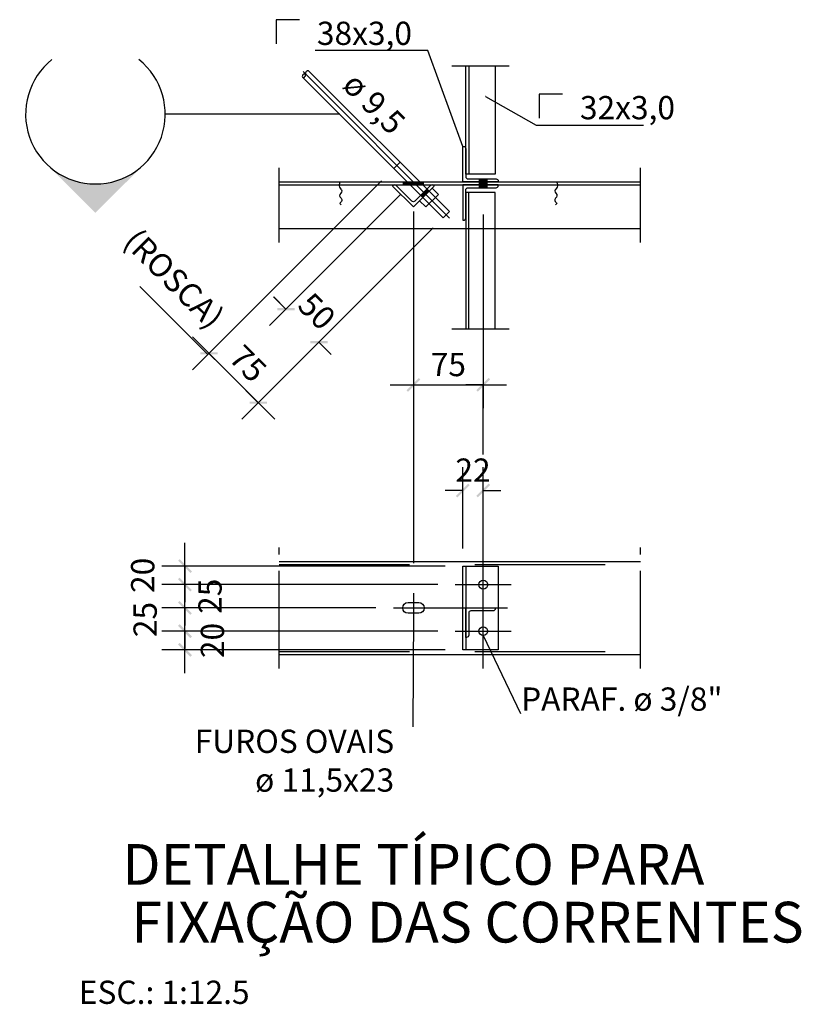
# Model space of a CAD drawing. Extents: x 141689 to 246814, y -22380 to 51870.
# Drawn here: x 213841 to 222236, y -3169 to 7415 of the extents above; entities that cross this region are included whole.
import ezdxf
from ezdxf.enums import TextEntityAlignment as Align

# ---------------------------------------------------------------- set-up
doc = ezdxf.new("R2010")
doc.units = 0
doc.header["$LTSCALE"] = 1400
for name, pattern in [('CENTER2', [1.125, 0.75, -0.125, 0.125, -0.125]), ('DASHEDX2', [1.5, 1, -0.5]), ('RCV', [2, 1, -0.25, 0, -0.25, 0, -0.25, 0, -0.25])]:
    doc.linetypes.add(name, pattern=pattern)
for name, color, linetype in [('AUX', 9, 'Continuous'), ('CORTE_2', 1, 'CENTER2'), ('COTAS', 11, 'Continuous'), ('EIXOS', 11, 'Continuous'), ('FUROS', 1, 'Continuous'), ('PERFIS', 2, 'Continuous'), ('PROJECOES', 9, 'DASHEDX2'), ('SIMBS', 7, 'Continuous'), ('TEXTO', 2, 'Continuous')]:
    doc.layers.add(name, color=color, linetype=linetype)
doc.styles.add('1', font='ROMANS.SHX')
doc.styles.add('REGUA', font='ROMANS')
doc.styles.add('ROMANS', font='romans')
doc.dimstyles.new('ESC7_5', dxfattribs={"dimscale": 7.5, "dimtxt": 2, "dimasz": 1.5, "dimexe": 2, "dimexo": 1.5, "dimgap": 0.75, "dimtad": 1, "dimdec": 0, "dimdsep": 46, "dimlunit": 5, "dimtxsty": 'REGUA', "dimblk1": 'ARCHTICK', "dimblk2": 'ARCHTICK', "dimsah": 1, "dimcen": 1.5, "dimdle": 2, "dimclrd": 11, "dimclre": 11, "dimclrt": 2, "dimadec": 0, "dimazin": 0, "dimtfac": 1, "dimtdec": 4, "dimtix": 1, "dimtofl": 0, "dimtmove": 0, "dimatfit": 0, "dimldrblk": 'ARCHTICK', "dimfxl": 0, "dimfrac": 2, "dimtolj": 1, "dimtzin": 0, "dimarcsym": 0})
doc.dimstyles.new('ESC_12_5', dxfattribs={"dimscale": 125, "dimtxt": 2, "dimasz": 1.5, "dimexe": 2, "dimexo": 1.5, "dimgap": 0.75, "dimtad": 1, "dimdec": 0, "dimlfac": 0.1, "dimdsep": 46, "dimlunit": 5, "dimtxsty": 'REGUA', "dimblk1": 'ARCHTICK', "dimblk2": 'ARCHTICK', "dimsah": 1, "dimcen": 1.5, "dimdle": 2, "dimclrd": 256, "dimclre": 256, "dimclrt": 2, "dimadec": 0, "dimazin": 0, "dimtfac": 1, "dimtdec": 0, "dimtix": 1, "dimtofl": 0, "dimtmove": 2, "dimatfit": 0, "dimldrblk": 'ARCHTICK', "dimfxl": 0, "dimfrac": 2, "dimtolj": 1, "dimtzin": 0, "dimarcsym": 0})
doc.dimstyles.new('LEADER', dxfattribs={"dimtxt": 2, "dimasz": 1.5, "dimexe": 2, "dimexo": 1.5, "dimgap": 0.75, "dimtad": 1, "dimdec": 0, "dimdsep": 46, "dimlunit": 5, "dimtxsty": 'REGUA', "dimsah": 1, "dimcen": 1.5, "dimdle": 2, "dimclrd": 256, "dimclre": 256, "dimclrt": 2, "dimadec": 0, "dimazin": 0, "dimtfac": 1, "dimtdec": 4, "dimtix": 1, "dimtofl": 0, "dimtmove": 0, "dimatfit": 0, "dimfxl": 0, "dimfrac": 2, "dimtolj": 1, "dimtzin": 0, "dimarcsym": 0})
doc.dimstyles.new('LEADER3', dxfattribs={"dimtxt": 2, "dimasz": 2.5, "dimexe": 2, "dimexo": 1.5, "dimgap": 0.75, "dimtad": 1, "dimdec": 0, "dimdsep": 46, "dimlunit": 5, "dimtxsty": 'REGUA', "dimsah": 1, "dimcen": 1.5, "dimdle": 2, "dimclrd": 256, "dimclre": 256, "dimclrt": 2, "dimadec": 0, "dimazin": 0, "dimtfac": 1, "dimtdec": 4, "dimtix": 1, "dimtofl": 0, "dimtmove": 0, "dimatfit": 0, "dimfxl": 0, "dimfrac": 2, "dimtolj": 1, "dimtzin": 0, "dimarcsym": 0})

# ---------------------------------------------------------------- blocks, each defined once
blk = doc.blocks.new('_ARCHTICK')
at = {"color": 0, "linetype": 'ByBlock'}
blk.add_line((0, 0), (-1, 0), dxfattribs=at)
blk.add_solid([(0.398, 0.309), (0.309, 0.398), (-0.309, -0.398), (-0.398, -0.309)], dxfattribs=at)
blk = doc.blocks.new('*D100')
at = {"layer": 'COTAS', "lineweight": -2}
for p, q in [((218600, 1729), (218600, 2604)), ((218820, 1729), (218820, 2604)), ((218600, 2354), (218412, 2354)), ((218820, 2354), (219007, 2354))]:
    blk.add_line(p, q, dxfattribs=at)
at = {"layer": 'Defpoints', "color": 0, "lineweight": 0}
for p in [(218820, 2354), (218600, 1542), (218820, 1542)]:
    blk.add_point(p, dxfattribs=at)
at = {"layer": 'COTAS', "lineweight": -2, "xscale": 187.5, "yscale": 187.5, "zscale": 187.5}
blk.add_blockref('_ARCHTICK', (218600, 2354), dxfattribs=at)
at = {"layer": 'COTAS', "lineweight": -2, "xscale": 187.5, "yscale": 187.5, "zscale": 187.5, "rotation": 180}
blk.add_blockref('_ARCHTICK', (218820, 2354), dxfattribs=at)
at = {"layer": 'COTAS', "color": 2, "insert": (218710, 2573), "char_height": 250, "attachment_point": 5, "style": 'REGUA'}
blk.add_mtext('\\A1;22', dxfattribs=at)
blk = doc.blocks.new('*D101')
at = {"layer": 'COTAS', "lineweight": -2}
for p, q in [((218070, 5352), (218070, 3240)), ((218820, 5320), (218820, 3240)), ((217820, 3490), (219070, 3490))]:
    blk.add_line(p, q, dxfattribs=at)
at = {"layer": 'Defpoints', "color": 0, "lineweight": 0}
for p in [(218070, 5539), (218820, 5508), (218820, 3490)]:
    blk.add_point(p, dxfattribs=at)
at = {"layer": 'COTAS', "lineweight": -2, "xscale": 187.5, "yscale": 187.5, "zscale": 187.5, "rotation": 180}
blk.add_blockref('_ARCHTICK', (218070, 3490), dxfattribs=at)
at = {"layer": 'COTAS', "lineweight": -2, "xscale": 187.5, "yscale": 187.5, "zscale": 187.5}
blk.add_blockref('_ARCHTICK', (218820, 3490), dxfattribs=at)
at = {"layer": 'COTAS', "color": 2, "insert": (218445, 3708), "char_height": 250, "attachment_point": 5, "style": 'REGUA'}
blk.add_mtext('\\A1;75', dxfattribs=at)
blk = doc.blocks.new('M38')
at = {"color": 1}
for p, q in [((0, 30), (0, -30)), ((-30, 0), (30, 0))]:
    blk.add_line(p, q, dxfattribs=at)
at = {"color": 7}
blk.add_circle((0, 0), 4.76, dxfattribs=at)
blk = doc.blocks.new('SIMB23')
at = {"color": 7, "linetype": 'RCV'}
blk.add_line((-21, 0), (-6, 0), dxfattribs=at)
at = {"color": 7}
blk.add_arc((0, 0), 6, 308.46272, 231.53728, dxfattribs=at)
for points in [[(0, 8.485), (-4.243, 4.243), (-3.527, 4.854)], [(0, 8.485), (-3.527, 4.854), (-2.724, 5.346)], [(0, 8.485), (-2.724, 5.346), (-1.854, 5.706)], [(0, 8.485), (-1.854, 5.706), (-0.939, 5.926)], [(0, 8.485), (-0.939, 5.926), (0, 6)], [(0, 8.485), (4.243, 4.243), (3.527, 4.854)], [(0, 8.485), (3.527, 4.854), (2.724, 5.346)], [(0, 8.485), (2.724, 5.346), (1.854, 5.706)], [(0, 8.485), (1.854, 5.706), (0.939, 5.926)], [(0, 8.485), (0.939, 5.926), (0, 6)]]:
    blk.add_solid(points, dxfattribs=at)
blk = doc.blocks.new('*D102')
at = {"layer": 'COTAS', "lineweight": -2}
for p, q in [((215616, 1092), (215616, 1792)), ((218412, 1542), (215366, 1542)), ((218332, 1342), (215366, 1342))]:
    blk.add_line(p, q, dxfattribs=at)
at = {"layer": 'Defpoints', "color": 0, "lineweight": 0}
for p in [(215616, 1542), (218600, 1542), (218520, 1342)]:
    blk.add_point(p, dxfattribs=at)
at = {"layer": 'COTAS', "lineweight": -2, "xscale": 187.5, "yscale": 187.5, "zscale": 187.5}
for p, rotation in [((215616, 1542), 90), ((215616, 1342), 270)]:
    blk.add_blockref('_ARCHTICK', p, dxfattribs=dict(at, rotation=rotation))
at = {"layer": 'COTAS', "color": 2, "insert": (215162, 1442), "char_height": 250, "attachment_point": 5, "rotation": 90, "style": 'REGUA'}
blk.add_mtext('\\A1;20', dxfattribs=at)
blk = doc.blocks.new('*D103')
at = {"layer": 'COTAS', "lineweight": -2}
for p, q in [((215616, 842), (215616, 1592)), ((218332, 1342), (215366, 1342)), ((217667, 1092), (215366, 1092))]:
    blk.add_line(p, q, dxfattribs=at)
at = {"layer": 'Defpoints', "color": 0, "lineweight": 0}
for p in [(215616, 1342), (218520, 1342), (217855, 1092)]:
    blk.add_point(p, dxfattribs=at)
at = {"layer": 'COTAS', "lineweight": -2, "xscale": 187.5, "yscale": 187.5, "zscale": 187.5}
for p, rotation in [((215616, 1342), 90), ((215616, 1092), 270)]:
    blk.add_blockref('_ARCHTICK', p, dxfattribs=dict(at, rotation=rotation))
at = {"layer": 'COTAS', "color": 2, "insert": (215885, 1217), "char_height": 250, "attachment_point": 5, "rotation": 90, "style": 'REGUA'}
blk.add_mtext('\\A1;25', dxfattribs=at)
blk = doc.blocks.new('*D104')
at = {"layer": 'COTAS', "lineweight": -2}
for p, q in [((215616, 592), (215616, 1342)), ((217667, 1092), (215366, 1092)), ((218332, 842), (215366, 842))]:
    blk.add_line(p, q, dxfattribs=at)
at = {"layer": 'Defpoints', "color": 0, "lineweight": 0}
for p in [(215616, 1092), (217855, 1092), (218520, 842)]:
    blk.add_point(p, dxfattribs=at)
at = {"layer": 'COTAS', "lineweight": -2, "xscale": 187.5, "yscale": 187.5, "zscale": 187.5}
for p, rotation in [((215616, 1092), 90), ((215616, 842), 270)]:
    blk.add_blockref('_ARCHTICK', p, dxfattribs=dict(at, rotation=rotation))
at = {"layer": 'COTAS', "color": 2, "insert": (215188, 967), "char_height": 250, "attachment_point": 5, "rotation": 90, "style": 'REGUA'}
blk.add_mtext('\\A1;25', dxfattribs=at)
blk = doc.blocks.new('*D105')
at = {"layer": 'COTAS', "lineweight": -2}
for p, q in [((215616, 392), (215616, 1092)), ((218332, 842), (215366, 842)), ((218412, 642), (215366, 642))]:
    blk.add_line(p, q, dxfattribs=at)
at = {"layer": 'Defpoints', "color": 0, "lineweight": 0}
for p in [(215616, 842), (218520, 842), (218600, 642)]:
    blk.add_point(p, dxfattribs=at)
at = {"layer": 'COTAS', "lineweight": -2, "xscale": 187.5, "yscale": 187.5, "zscale": 187.5}
for p, rotation in [((215616, 842), 90), ((215616, 642), 270)]:
    blk.add_blockref('_ARCHTICK', p, dxfattribs=dict(at, rotation=rotation))
at = {"layer": 'COTAS', "color": 2, "insert": (215911, 742), "char_height": 250, "attachment_point": 5, "rotation": 90, "style": 'REGUA'}
blk.add_mtext('\\A1;20', dxfattribs=at)
blk = doc.blocks.new('FUROV11')
at = {"layer": 'EIXOS', "color": 1}
for p, q in [((0, 15.75), (0, -15.75)), ((-21.5, 0), (21.5, 0))]:
    blk.add_line(p, q, dxfattribs=at)
at = {"layer": 'FUROS', "color": 7}
blk.add_lwpolyline([(5.75, -5.75), (-5.75, -5.75, -1), (-5.75, 5.75), (5.75, 5.75, -1)], format="xyb", close=True, dxfattribs=at)
blk = doc.blocks.new('*D106')
at = {"layer": 'COTAS', "lineweight": -2}
for p, q in [((217929, 5531), (216525, 4126)), ((218283, 5177), (216878, 3772)), ((216701, 4303), (216569, 4435)), ((217055, 3949), (217187, 3816))]:
    blk.add_line(p, q, dxfattribs=at)
at = {"layer": 'Defpoints', "color": 0, "lineweight": 0}
for p in [(218062, 5663), (218415, 5310), (217055, 3949)]:
    blk.add_point(p, dxfattribs=at)
at = {"layer": 'COTAS', "lineweight": -2, "xscale": 187.5, "yscale": 187.5, "zscale": 187.5}
for p, rotation in [((216701, 4303), 315.0000000000306), ((217055, 3949), 135.0000000000306)]:
    blk.add_blockref('_ARCHTICK', p, dxfattribs=dict(at, rotation=rotation))
at = {"layer": 'COTAS', "color": 2, "insert": (217033, 4280), "char_height": 250, "attachment_point": 5, "rotation": 315, "style": 'REGUA'}
blk.add_mtext('\\A1;50', dxfattribs=at)
blk = doc.blocks.new('*D107')
at = {"layer": 'COTAS', "lineweight": -2}
for p, q in [((217727, 5682), (215697, 3652)), ((218257, 5151), (216227, 3121)), ((215697, 4005), (216581, 3121))]:
    blk.add_line(p, q, dxfattribs=at)
at = {"layer": 'Defpoints', "color": 0, "lineweight": 0}
for p in [(217859, 5814), (218390, 5284), (216404, 3298)]:
    blk.add_point(p, dxfattribs=at)
at = {"layer": 'COTAS', "lineweight": -2, "xscale": 187.5, "yscale": 187.5, "zscale": 187.5}
for p, rotation in [((215874, 3828), 135.0000000000047), ((216404, 3298), 315.0000000000047)]:
    blk.add_blockref('_ARCHTICK', p, dxfattribs=dict(at, rotation=rotation))
at = {"layer": 'COTAS', "color": 2, "insert": (216294, 3718), "char_height": 250, "attachment_point": 5, "rotation": 315, "style": 'REGUA'}
blk.add_mtext('\\A1;75', dxfattribs=at)
blk = doc.blocks.new('CAN1')
at = {"color": 2}
blk.add_lwpolyline([(2, 2.077), (0, 2.077), (0, 0)], dxfattribs=at)
at = {"color": 2, "style": '1'}
blk.add_attdef('BITOLA', text='', height=2, dxfattribs=at).set_placement((3.5, -0.72), align=Align.BOTTOM_LEFT)

msp = doc.modelspace()

# ---------------------------------------------------------------- linework, layer by layer
at = {"layer": 'AUX', "color": 1, "linetype": 'CENTER2'}
msp.add_line((218481.6, 4091.9), (219099.1, 4091.9), dxfattribs=at)
at = {"layer": 'AUX', "color": 1}
for centre, start, end in [((216902.6, 6804.6), 71.77907, 198.22093), ((216885.6, 6821.6), 251.77907, 18.22093), ((216936.3, 6838.3), 71.77907, 198.22093)]:
    msp.add_arc(centre, 26.7, start, end, dxfattribs=at)
for points in [[(217282.5, 5671.1), (217275.2, 5613.8), (217302.1, 5574.7), (217277.6, 5520.9), (217302.1, 5469.5), (217280.1, 5440.1), (217294.7, 5425.5)], [(219607.1, 5671.1), (219614.5, 5613.8), (219587.6, 5574.7), (219612, 5520.9), (219587.6, 5469.5), (219609.6, 5440.1), (219594.9, 5425.5)]]:
    msp.add_spline(points, degree=3, dxfattribs=at)
at = {"layer": 'CORTE_2', "linetype": 'CENTER2'}
for p, q in [((218481.6, 6918.5), (219099.1, 6918.5)), ((216629, 5021.1), (216629, 5821.1)), ((220510.7, 5021.1), (220510.7, 5821.1)), ((216629, 441.9), (216629, 1741.9))]:
    msp.add_line(p, q, dxfattribs=at)
at = {"layer": 'COTAS'}
for p, q in [((215130.4, 4548.2), (215862, 3816.7)), ((218069.8, 3491.9), (218069.8, 1574.4)), ((218819.8, 2741.9), (218819.8, 3491.9))]:
    msp.add_line(p, q, dxfattribs=at)
at = {"layer": 'EIXOS'}
for p, q in [((218458.7, 5282.1), (216884.5, 6856.4)), ((217854.8, 1091.9), (219080.8, 1091.9))]:
    msp.add_line(p, q, dxfattribs=at)
at = {"layer": 'FUROS'}
msp.add_line((218819.8, 441.9), (218819.8, 1741.9), dxfattribs=at)
at = {"layer": 'FUROS', "linetype": 'CENTER2'}
msp.add_line((220510.7, 441.9), (220510.7, 1741.9), dxfattribs=at)
at = {"layer": 'FUROS'}
for points in [[(218069.8, 5771.1, 0, 0, 0), (218069.8, 5671.1, 230, 230, 0), (218069.8, 5639.3, 0, 0, 0), (218069.8, 5539.3, 0, 0, 0)], [(218819.8, 5507.5, 0, 0, 0), (218819.8, 5607.5, 95.3, 95.3, 0), (218819.8, 5702.9, 0, 0, 0), (218819.8, 5802.9, 0, 0, 0)], [(218111.1, 5629.8, 0, 0, 0), (218181.8, 5559.1, 95.3, 95.3, 0), (218204.3, 5536.6, 0, 0, 0), (218275, 5465.9, 0, 0, 0)]]:
    msp.add_lwpolyline(points, format="xyseb", dxfattribs=at)
at = {"layer": 'PERFIS'}
for p, q in [((218663.4, 6918.5), (218663.4, 5752.9)), ((217926.7, 5881.5), (217859.4, 5814.2)), ((216629, 5671.1), (220510.7, 5671.1)), ((217272.1, 5639.3), (219617.6, 5639.3)), ((218949.1, 5557.5), (218631.6, 5557.5)), ((218631.6, 5557.5), (218631.6, 4091.9)), ((218663.4, 4091.9), (218663.4, 5557.5)), ((218949.1, 4091.9), (218949.1, 5557.5)), ((216629, 5171.1), (220510.7, 5171.1)), ((216629, 1591.9), (220510.7, 1591.9)), ((218631.6, 1541.9), (218631.6, 641.9)), ((216629, 591.9), (220510.7, 591.9))]:
    msp.add_line(p, q, dxfattribs=at)
for points in [[(218949.1, 6918.5), (218949.1, 5752.9), (218631.6, 5752.9), (218631.6, 6918.5)], [(216877.3, 6796.3), (218389.7, 5283.8), (218457.1, 5351.2), (216944.6, 6863.6)], [(218599.8, 1541.9), (218980.8, 1541.9), (218980.8, 641.9), (218599.8, 641.9), (218599.8, 1541.9)]]:
    msp.add_lwpolyline(points, dxfattribs=at)
for points in [[(218631.6, 5726.7, 0.4142136), (218655.5, 5702.9), (218957, 5702.9, -0.4142136), (218980.8, 5679), (218980.8, 5671.1), (218599.8, 5671.1), (218599.8, 6052.1), (218607.8, 6052.1, -0.4142136), (218631.6, 6028.2)], [(218086.7, 5464, -0.4142136), (218053, 5464), (217884.7, 5632.3, 0.4142136), (217850.9, 5632.3), (217845.3, 5626.7), (218069.8, 5402.2), (218294.3, 5626.7), (218288.7, 5632.3, 0.4142136), (218255, 5632.3)], [(218631.6, 5583.7, -0.4142136), (218655.5, 5607.5), (218957, 5607.5, 0.4142136), (218980.8, 5631.4), (218980.8, 5639.3), (218599.8, 5639.3), (218599.8, 5258.3), (218607.8, 5258.3, 0.4142136), (218631.6, 5282.2)], [(218687.3, 1060.1, 0.4142136), (218663.4, 1036.2), (218663.4, 798.2, -0.4142136), (218639.6, 774.4), (218631.6, 774.4), (218631.6, 1091.9), (218949.1, 1091.9), (218949.1, 1083.9, -0.4142136), (218925.3, 1060.1)]]:
    msp.add_lwpolyline(points, format="xyb", close=True, dxfattribs=at)
msp.add_lwpolyline([(218136.9, 5469.3), (218271.6, 5604), (218339, 5536.6), (218204.3, 5401.9)], close=True, dxfattribs=at)
at = {"layer": 'PROJECOES'}
for p, q in [((216629, 5639.3), (217272.1, 5639.3)), ((219617.6, 5639.3), (220510.7, 5639.3)), ((216629, 1560.1), (220510.7, 1560.1)), ((216629, 623.6), (220510.7, 623.6))]:
    msp.add_line(p, q, dxfattribs=at)

# ---------------------------------------------------------------- block references
at = {"layer": 'FUROS', "xscale": 10, "yscale": 10, "zscale": 10, "rotation": 90}
for p in [(218819.8, 1341.9), (218819.8, 841.9)]:
    msp.add_blockref('M38', p, dxfattribs=at)
at = {"layer": 'FUROS', "xscale": 10, "yscale": 10, "zscale": 10}
msp.add_blockref('FUROV11', (218069.8, 1091.9), dxfattribs=at)
at = {"layer": 'SIMBS', "xscale": 125, "yscale": 125, "zscale": 125, "rotation": 180}
msp.add_blockref('SIMB23', (214654.1, 6398.7), dxfattribs=at)
at = {"layer": 'TEXTO'}
ref = msp.add_blockref('CAN1', (216595.3, 7155), dxfattribs=dict(at, xscale=125, yscale=125, zscale=125))
ref.add_attrib('BITOLA', '38x3,0', dxfattribs={"color": 2, "height": 250, "style": '1'}).set_placement((217032.8, 7065), align=Align.BOTTOM_LEFT)
ref = msp.add_blockref('CAN1', (219420.6, 6356.1), dxfattribs=dict(at, xscale=125, yscale=125, zscale=125))
ref.add_attrib('BITOLA', '32x3,0', dxfattribs={"height": 250, "style": '1'}).set_placement((219858.1, 6266.1), align=Align.BOTTOM_LEFT)

# ---------------------------------------------------------------- texts
at = {"layer": 'TEXTO', "color": 6, "style": '1'}
for s, p in [('%%UDETALHE TÍPICO PARA', (218069.3, -1446.1)), ('%%UFIXAÇÃO DAS CORRENTES', (218650.7, -2067))]:
    msp.add_text(s, height=437.5, dxfattribs=at).set_placement(p, align=Align.TOP_CENTER)
at = {"layer": 'TEXTO', "style": '1'}
msp.add_text('ESC.: 1:12.5', height=250, dxfattribs=at).set_placement((214475.5, -3164.4))
at = {"layer": 'TEXTO', "insert": (217469.6, 6871.9), "char_height": 250, "width": 1384.225, "attachment_point": 1, "rotation": 315, "style": '1'}
msp.add_mtext('ø 9,5', dxfattribs=at)
at = {"layer": 'TEXTO', "color": 2, "insert": (215117.9, 5188.5), "char_height": 250, "width": 863.517, "attachment_point": 1, "rotation": 315, "style": '1'}
msp.add_mtext('(ROSCA)', dxfattribs=at)
at = {"layer": 'TEXTO', "color": 2, "char_height": 250, "style": 'ROMANS'}
for s, insert, attachment_point in [('PARAF. ø 3/8"', (219225.9, 79.3), 4), ('FUROS OVAIS\\Pø 11,5x23', (217863.4, -582.3), 6)]:
    msp.add_mtext(s, dxfattribs=dict(at, insert=insert, attachment_point=attachment_point))

# ---------------------------------------------------------------- dimensions: what is measured, and where the dimension line sits
at = {"layer": 'COTAS'}
for p1, p2, distance, picture, middle in [((217859.4, 5814.2), (218389.7, 5283.8), -2808.2, '*D107', (216293.5, 3718)), ((218061.9, 5663.1), (218415.4, 5309.6), -1924.2, '*D106', (217032.8, 4280.4))]:
    dim = msp.add_aligned_dim(p1=p1, p2=p2, distance=distance, dimstyle='ESC_12_5', dxfattribs=at)
    dim.commit()
    dim.dimension.update_dxf_attribs({"geometry": picture, "text_midpoint": middle})
for base, p1, p2, picture, middle in [((218819.8, 3489.7), (218069.8, 5539.3), (218819.8, 5507.5), '*D101', (218444.8, 3708.5)), ((218819.8, 2354.3), (218599.8, 1541.9), (218819.8, 1541.9), '*D100', (218709.8, 2573.1))]:
    dim = msp.add_linear_dim(base=base, p1=p1, p2=p2, dimstyle='ESC_12_5', dxfattribs=at)
    dim.commit()
    dim.dimension.update_dxf_attribs({"geometry": picture, "text_midpoint": middle})
for base, p1, p2, picture, middle in [((215616.5, 1541.9), (218519.8, 1341.9), (218599.8, 1541.9), '*D102', (215162.3, 1441.9)), ((215616.5, 1341.9), (217854.8, 1091.9), (218519.8, 1341.9), '*D103', (215884.6, 1216.9)), ((215616.5, 1091.9), (218519.8, 841.9), (217854.8, 1091.9), '*D104', (215188.3, 966.9)), ((215616.5, 841.9), (218599.8, 641.9), (218519.8, 841.9), '*D105', (215910.6, 741.6))]:
    dim = msp.add_linear_dim(base=base, p1=p1, p2=p2, angle=90, dimstyle='ESC_12_5', dxfattribs=at)
    dim.commit()
    dim.dimension.update_dxf_attribs({"geometry": picture, "text_midpoint": middle, "dimtype": 160, "text_rotation": 90})

# ---------------------------------------------------------------- leaders
at = {"layer": 'COTAS', "color": 1}
for points, dimstyle in [([(218599.8, 6052.1), (218224.3, 7082.3), (217014.7, 7082.3)], 'LEADER'), ([(215862, 3816.7), (215719.2, 3959.5)], 'ESC7_5')]:
    msp.add_leader(points, dimstyle=dimstyle, dxfattribs=at)
at = {"layer": 'COTAS', "color": 11}
msp.add_leader([(218844.9, 6588.5), (219389.3, 6282.3), (220539.7, 6282.3)], dimstyle='LEADER3', override={"dimldrblk": 'INTEGRAL'}, dxfattribs=at)
at = {"layer": 'COTAS'}
for points in [[(218069.8, 1034.4), (218063.6, -186.2)], [(218819.8, 794.2), (219218.4, -42.3)]]:
    msp.add_leader(points, dimstyle='LEADER', dxfattribs=at)

doc.saveas('drawing.dxf')
